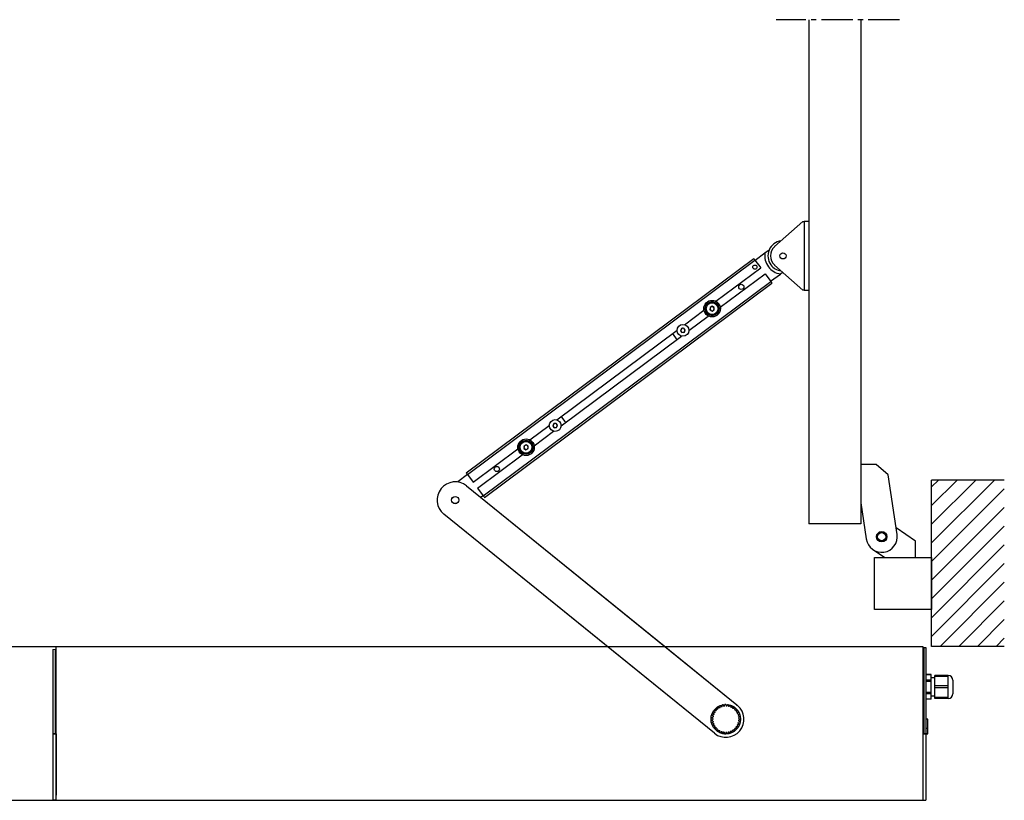
# Model space of a CAD drawing. Extents: x 6244 to 13422, y 795 to 13312.
# Drawn here: x 8525 to 9472, y 7553 to 8303 of the extents above; entities that cross this region are included whole.
import ezdxf

# ---------------------------------------------------------------- set-up
doc = ezdxf.new("R2010")
doc.units = 0
doc.header["$LTSCALE"] = 20
doc.header["$MEASUREMENT"] = 0
doc.linetypes.add('CENTER2', pattern=[1.125, 0.75, -0.125, 0.125, -0.125])
doc.layers.get('0').update_dxf_attribs({"linetype": 'CONTINUOUS'})
doc.layers.add('SW300&SW150', color=7, linetype='CONTINUOUS')
doc.layers.add('SW300&SW150_Modular', color=7, linetype='CONTINUOUS')

msp = doc.modelspace()

# ---------------------------------------------------------------- linework, layer by layer
at = {"linetype": 'CENTER2', "ltscale": 2}
msp.add_line((9371.24, 8303.29, 58.44), (9252.57, 8303.29, 58.44), dxfattribs=at)
at = {"linetype": 'Continuous'}
for p, q in [((9284.13, 8303.29, 58.44), (9284.13, 7818.63, 58.44)), ((9334.13, 8303.29, 58.44), (9334.13, 7818.63, 58.44)), ((9251.14, 8085.14, 58.44), (9278.13, 8109.18, 58.44)), ((9278.13, 8109.18, 58.44), (9279.63, 8109.18, 58.44)), ((9279.63, 8109.18, 58.44), (9279.63, 8043.18, 58.44)), ((9284.13, 8109.18, 58.44), (9279.63, 8109.18, 58.44)), ((8954.24, 7867.58, 58.44), (9230.97, 8073.61, 58.44)), ((9230.97, 8073.61, 58.44), (9230.99, 8073.57, 58.44)), ((9230.99, 8073.57, 58.44), (9231.06, 8073.48, 58.44)), ((9231.06, 8073.48, 58.44), (9231.17, 8073.34, 58.44)), ((9231.17, 8073.34, 58.44), (9231.32, 8073.14, 58.44)), ((9231.32, 8073.14, 58.44), (9231.5, 8072.89, 58.44)), ((9231.5, 8072.89, 58.44), (9231.7, 8072.62, 58.44)), ((9241.7, 8078.79, 58.44), (9232.31, 8071.8, 58.44)), ((9245.77, 8081.82, 58.44), (9241.84, 8078.89, 58.44)), ((8955.43, 7865.98, 58.44), (9232.16, 8072, 58.44)), ((9194.63, 8032.53, 58.44), (9237.69, 8064.58, 58.44)), ((9231.7, 8072.62, 58.44), (9231.93, 8072.31, 58.44)), ((9231.93, 8072.31, 58.44), (9232.16, 8072, 58.44)), ((9232.16, 8072, 58.44), (9237.69, 8064.58, 58.44)), ((9278.13, 8043.18, 58.44), (9251.14, 8067.22, 58.44)), ((9198.81, 8026.91, 58.44), (9241.87, 8058.97, 58.44)), ((9241.87, 8058.97, 58.44), (9247.39, 8051.55, 58.44)), ((9247.24, 8051.75, 58.44), (9256.63, 8058.74, 58.44)), ((9256.77, 8058.84, 58.44), (9258.83, 8060.38, 58.44)), ((8970.66, 7845.52, 58.44), (9247.39, 8051.55, 58.44)), ((8971.85, 7843.92, 58.44), (9248.58, 8049.94, 58.44)), ((9247.39, 8051.55, 58.44), (9247.62, 8051.23, 58.44)), ((9247.62, 8051.23, 58.44), (9247.85, 8050.93, 58.44)), ((9247.85, 8050.93, 58.44), (9248.05, 8050.66, 58.44)), ((9248.05, 8050.66, 58.44), (9248.23, 8050.41, 58.44)), ((9248.23, 8050.41, 58.44), (9248.38, 8050.21, 58.44)), ((9248.38, 8050.21, 58.44), (9248.49, 8050.07, 58.44)), ((9248.49, 8050.07, 58.44), (9248.56, 8049.97, 58.44)), ((9248.56, 8049.97, 58.44), (9248.58, 8049.94, 58.44)), ((9279.63, 8043.18, 58.44), (9278.13, 8043.18, 58.44)), ((9279.63, 8043.18, 58.44), (9284.13, 8043.18, 58.44)), ((9189, 8026.66, 58.44), (9188.9, 8024.35, 58.44)), ((9191.05, 8027.73, 58.44), (9189, 8026.66, 58.44)), ((9192.99, 8026.49, 58.44), (9191.05, 8027.73, 58.44)), ((9192.9, 8024.18, 58.44), (9192.99, 8026.49, 58.44)), ((9164.36, 8009.99, 58.44), (9183.09, 8023.93, 58.44)), ((9168.54, 8004.38, 58.44), (9187.27, 8018.32, 58.44)), ((9188.9, 8024.35, 58.44), (9190.85, 8023.11, 58.44)), ((9190.85, 8023.11, 58.44), (9192.9, 8024.18, 58.44)), ((9163.79, 8006.64, 58.44), (9161.49, 8006.37, 58.44)), ((9165.17, 8004.79, 58.44), (9163.79, 8006.64, 58.44)), ((9041.44, 7918.48, 58.44), (9157.2, 8004.66, 58.44)), ((9045.62, 7912.86, 58.44), (9161.38, 7999.05, 58.44)), ((9152.8, 8001.39, 58.44), (9153.36, 8000.55, 58.44)), ((9153.36, 8000.55, 58.44), (9156.34, 7996.54, 58.44)), ((9161.49, 8006.37, 58.44), (9160.58, 8004.25, 58.44)), ((9160.58, 8004.25, 58.44), (9161.96, 8002.4, 58.44)), ((9161.96, 8002.4, 58.44), (9164.25, 8002.67, 58.44)), ((9164.25, 8002.67, 58.44), (9165.17, 8004.79, 58.44)), ((9156.34, 7996.54, 58.44), (9156.98, 7995.77, 58.44)), ((9046.48, 7920.98, 58.44), (9045.84, 7921.75, 58.44)), ((9015.55, 7899.21, 58.44), (9034.28, 7913.15, 58.44)), ((9038.57, 7914.86, 58.44), (9037.65, 7912.74, 58.44)), ((9037.65, 7912.74, 58.44), (9039.03, 7910.88, 58.44)), ((9040.86, 7915.13, 58.44), (9038.57, 7914.86, 58.44)), ((9042.24, 7913.27, 58.44), (9040.86, 7915.13, 58.44)), ((9041.33, 7911.15, 58.44), (9042.24, 7913.27, 58.44)), ((9049.46, 7916.97, 58.44), (9046.48, 7920.98, 58.44)), ((9050.02, 7916.14, 58.44), (9049.46, 7916.97, 58.44)), ((9019.73, 7893.59, 58.44), (9038.46, 7907.53, 58.44)), ((9039.03, 7910.88, 58.44), (9041.33, 7911.15, 58.44)), ((9009.93, 7893.34, 58.44), (9009.83, 7891.04, 58.44)), ((9011.97, 7894.41, 58.44), (9009.93, 7893.34, 58.44)), ((9013.92, 7893.17, 58.44), (9011.97, 7894.41, 58.44)), ((9013.82, 7890.87, 58.44), (9013.92, 7893.17, 58.44)), ((8960.96, 7858.56, 58.44), (9004.01, 7890.62, 58.44)), ((8965.14, 7852.94, 58.44), (9008.19, 7885, 58.44)), ((9009.83, 7891.04, 58.44), (9011.78, 7889.8, 58.44)), ((9011.78, 7889.8, 58.44), (9013.82, 7890.87, 58.44)), ((9348.95, 7875.63, 58.44), (9334.13, 7875.63, 58.44)), ((9360.42, 7865.74, 58.44), (9348.95, 7875.63, 58.44)), ((8955.58, 7865.78, 58.44), (8946.19, 7858.79, 58.44)), ((8954.24, 7867.58, 58.44), (8954.26, 7867.55, 58.44)), ((8954.26, 7867.55, 58.44), (8954.33, 7867.46, 58.44)), ((8954.33, 7867.46, 58.44), (8954.44, 7867.31, 58.44)), ((8954.44, 7867.31, 58.44), (8954.59, 7867.11, 58.44)), ((8954.59, 7867.11, 58.44), (8954.77, 7866.87, 58.44)), ((8954.77, 7866.87, 58.44), (8954.97, 7866.59, 58.44)), ((8954.97, 7866.59, 58.44), (8955.2, 7866.29, 58.44)), ((8955.2, 7866.29, 58.44), (8955.43, 7865.98, 58.44)), ((8955.43, 7865.98, 58.44), (8960.96, 7858.56, 58.44)), ((9368.96, 7808.34, 58.44), (9360.42, 7865.74, 58.44)), ((8954.7, 7854.95, 58.44), (9214.75, 7644.55, 58.44)), ((8954.7, 7854.95, 58.44), (9144.81, 7701.13, 58.44)), ((9402.13, 7700.63, 58.44), (9402.13, 7860.63, 58.44)), ((9402.13, 7853.98, 58.44), (9408.79, 7860.63, 58.44)), ((9402.13, 7836.02, 58.44), (9426.75, 7860.63, 58.44)), ((9402.13, 7818.06, 58.44), (9444.71, 7860.63, 58.44)), ((9402.13, 7800.1, 58.44), (9462.67, 7860.63, 58.44)), ((9472.13, 7860.63, 58.44), (9402.13, 7860.63, 58.44)), ((8965.14, 7852.94, 58.44), (8970.66, 7845.52, 58.44)), ((8968.21, 7844.02, 58.44), (8970.51, 7845.72, 58.44)), ((8970.66, 7845.52, 58.44), (8970.89, 7845.21, 58.44)), ((9402.13, 7782.14, 58.44), (9472.13, 7852.14, 58.44)), ((8970.89, 7845.21, 58.44), (8971.12, 7844.91, 58.44)), ((8971.12, 7844.91, 58.44), (8971.32, 7844.63, 58.44)), ((8971.32, 7844.63, 58.44), (8971.5, 7844.39, 58.44)), ((8971.5, 7844.39, 58.44), (8971.65, 7844.19, 58.44)), ((8971.65, 7844.19, 58.44), (8971.76, 7844.04, 58.44)), ((8971.76, 7844.04, 58.44), (8971.83, 7843.95, 58.44)), ((8971.83, 7843.95, 58.44), (8971.85, 7843.92, 58.44)), ((9334.13, 7838.63, 58.44), (9339.29, 7803.92, 58.44)), ((9193.12, 7617.03, 58.44), (8932.69, 7827.74, 58.44)), ((9089.17, 7701.13, 58.44), (8932.69, 7827.74, 58.44)), ((9402.13, 7764.18, 58.44), (9472.13, 7834.18, 58.44)), ((9334.13, 7818.63, 58.44), (9284.13, 7818.63, 58.44)), ((9386.63, 7801.82, 58.44), (9368.01, 7814.75, 58.44)), ((9402.13, 7746.22, 58.44), (9472.13, 7816.22, 58.44)), ((9386.63, 7786.13, 58.44), (9386.63, 7801.82, 58.44)), ((9402.13, 7728.25, 58.44), (9472.13, 7798.25, 58.44)), ((9345.24, 7794.05, 58.44), (9357.13, 7786.13, 58.44)), ((9402.13, 7710.29, 58.44), (9472.13, 7780.29, 58.44)), ((9410.43, 7700.63, 58.44), (9472.13, 7762.33, 58.44)), ((9428.39, 7700.63, 58.44), (9472.13, 7744.37, 58.44)), ((9402.13, 7736.13, 58.44), (9347.13, 7736.13, 58.44)), ((9446.35, 7700.63, 58.44), (9472.13, 7726.41, 58.44)), ((9464.31, 7700.63, 58.44), (9472.13, 7708.45, 58.44)), ((9193.12, 7617.03, 58.44), (9089.17, 7701.13, 58.44)), ((9144.81, 7701.13, 58.44), (9214.75, 7644.55, 58.44)), ((9472.13, 7700.63, 58.44), (9402.13, 7700.63, 58.44)), ((9191.74, 7637.16, 58.44), (9193.22, 7636.73, 58.44)), ((9193.68, 7637.5, 58.44), (9192.62, 7638.61, 58.44)), ((9193.11, 7639.27, 58.44), (9194.48, 7638.58, 58.44)), ((9195.07, 7639.25, 58.44), (9194.23, 7640.53, 58.44)), ((9194.82, 7641.09, 58.44), (9196.06, 7640.18, 58.44)), ((9196.76, 7640.73, 58.44), (9196.16, 7642.14, 58.44)), ((9196.84, 7642.59, 58.44), (9197.89, 7641.46, 58.44)), ((9198.68, 7641.88, 58.44), (9198.34, 7643.38, 58.44)), ((9199.09, 7643.7, 58.44), (9199.92, 7642.4, 58.44)), ((9200.78, 7642.67, 58.44), (9200.71, 7644.21, 58.44)), ((9201.51, 7644.38, 58.44), (9202.09, 7642.96, 58.44)), ((9202.98, 7643.08, 58.44), (9203.19, 7644.6, 58.44)), ((9204.01, 7644.63, 58.44), (9204.33, 7643.13, 58.44)), ((9205.22, 7643.08, 58.44), (9205.7, 7644.54, 58.44)), ((9206.51, 7644.43, 58.44), (9206.56, 7642.89, 58.44)), ((9207.43, 7642.69, 58.44), (9208.16, 7644.04, 58.44)), ((9208.93, 7643.78, 58.44), (9208.71, 7642.26, 58.44)), ((9209.53, 7641.9, 58.44), (9210.49, 7643.1, 58.44)), ((9211.2, 7642.71, 58.44), (9210.71, 7641.26, 58.44)), ((9211.45, 7640.76, 58.44), (9212.61, 7641.77, 58.44)), ((9213.25, 7641.25, 58.44), (9212.5, 7639.91, 58.44)), ((9213.14, 7639.29, 58.44), (9214.46, 7640.07, 58.44)), ((9215, 7639.45, 58.44), (9214.02, 7638.27, 58.44)), ((9214.54, 7637.54, 58.44), (9215.98, 7638.08, 58.44)), ((9214.82, 7643.85, 58.44), (9214.75, 7644.55, 58.44)), ((9215.51, 7643.92, 58.44), (9214.82, 7643.85, 58.44)), ((9216.4, 7637.37, 58.44), (9215.23, 7636.38, 58.44)), ((9190.15, 7629.88, 58.44), (9191.63, 7630.27, 58.44)), ((9191.64, 7631.17, 58.44), (9190.16, 7631.58, 58.44)), ((9191.74, 7628.93, 58.44), (9190.21, 7629.07, 58.44)), ((9190.24, 7632.39, 58.44), (9191.77, 7632.51, 58.44)), ((9190.5, 7627.4, 58.44), (9191.9, 7628.05, 58.44)), ((9191.93, 7633.39, 58.44), (9190.55, 7634.06, 58.44)), ((9190.77, 7634.84, 58.44), (9192.3, 7634.69, 58.44)), ((9192.62, 7635.52, 58.44), (9191.38, 7636.43, 58.44)), ((9215.61, 7635.57, 58.44), (9217.12, 7635.84, 58.44)), ((9217.4, 7635.07, 58.44), (9216.08, 7634.3, 58.44)), ((9217.8, 7627.63, 58.44), (9216.27, 7627.65, 58.44)), ((9216.31, 7633.44, 58.44), (9217.84, 7633.43, 58.44)), ((9216.52, 7628.98, 58.44), (9217.95, 7628.44, 58.44)), ((9217.98, 7632.63, 58.44), (9216.54, 7632.11, 58.44)), ((9218.12, 7630.12, 58.44), (9216.6, 7629.87, 58.44)), ((9216.61, 7631.22, 58.44), (9218.12, 7630.94, 58.44)), ((9192.25, 7626.74, 58.44), (9190.72, 7626.61, 58.44)), ((9191.3, 7625.02, 58.44), (9192.55, 7625.91, 58.44)), ((9193.13, 7624.68, 58.44), (9191.65, 7624.28, 58.44)), ((9192.51, 7622.82, 58.44), (9193.58, 7623.92, 58.44)), ((9194.37, 7622.82, 58.44), (9192.98, 7622.15, 58.44)), ((9194.09, 7620.87, 58.44), (9194.95, 7622.14, 58.44)), ((9195.92, 7621.2, 58.44), (9194.68, 7620.3, 58.44)), ((9196, 7619.23, 58.44), (9196.62, 7620.64, 58.44)), ((9197.74, 7619.89, 58.44), (9196.67, 7618.78, 58.44)), ((9198.16, 7617.97, 58.44), (9198.52, 7619.46, 58.44)), ((9199.76, 7618.92, 58.44), (9198.91, 7617.64, 58.44)), ((9200.52, 7617.1, 58.44), (9200.61, 7618.64, 58.44)), ((9201.92, 7618.33, 58.44), (9201.31, 7616.92, 58.44)), ((9202.99, 7616.68, 58.44), (9202.8, 7618.2, 58.44)), ((9204.15, 7618.13, 58.44), (9203.81, 7616.63, 58.44)), ((9205.5, 7616.7, 58.44), (9205.05, 7618.17, 58.44)), ((9206.38, 7618.34, 58.44), (9206.31, 7616.8, 58.44)), ((9207.97, 7617.17, 58.44), (9207.26, 7618.53, 58.44)), ((9208.54, 7618.94, 58.44), (9208.75, 7617.42, 58.44)), ((9210.31, 7618.07, 58.44), (9209.37, 7619.28, 58.44)), ((9210.56, 7619.91, 58.44), (9211.03, 7618.45, 58.44)), ((9212.45, 7619.38, 58.44), (9211.31, 7620.4, 58.44)), ((9212.37, 7621.24, 58.44), (9213.1, 7619.88, 58.44)), ((9214.33, 7621.04, 58.44), (9213.02, 7621.85, 58.44)), ((9213.92, 7622.86, 58.44), (9214.87, 7621.66, 58.44)), ((9215.88, 7623.02, 58.44), (9214.45, 7623.58, 58.44)), ((9215.15, 7624.73, 58.44), (9216.3, 7623.72, 58.44)), ((9217.05, 7625.24, 58.44), (9215.54, 7625.53, 58.44)), ((9216.02, 7626.79, 58.44), (9217.34, 7626, 58.44))]:
    msp.add_line(p, q, dxfattribs=at)
at = {"color": 7, "linetype": 'Continuous'}
for p, q in [((9347.13, 7736.13, 58.44), (9347.13, 7786.13, 58.44)), ((9347.13, 7786.13, 58.44), (9402.13, 7786.13, 58.44)), ((9402.13, 7786.13, 58.44), (9402.13, 7736.13, 58.44))]:
    msp.add_line(p, q, dxfattribs=at)
at = {"linetype": 'Continuous'}
for centre, radius in [((9259.13, 8076.18, 58.44), 3), ((9232.09, 8065.4, 58.44), 2), ((9219.02, 8046.32, 58.44), 2.5), ((9190.95, 8025.42, 58.44), 8), ((9190.95, 8025.42, 58.44), 6.76), ((9190.95, 8025.42, 58.44), 6), ((9190.95, 8025.42, 58.44), 5.67), ((9162.87, 8004.52, 58.44), 5.67), ((9039.95, 7913, 58.44), 5.67), ((9011.87, 7892.1, 58.44), 8), ((9011.87, 7892.1, 58.44), 6.76), ((9011.87, 7892.1, 58.44), 6), ((9011.87, 7892.1, 58.44), 5.67), ((8983.8, 7871.2, 58.44), 2.5), ((8943.69, 7841.34, 58.44), 3.5), ((8943.69, 7841.34, 58.44), 3.4), ((8943.69, 7841.34, 58.44), 3.4), ((9354.13, 7806.13, 58.44), 5), ((9354.13, 7806.13, 58.44), 4), ((9204.13, 7630.63, 58.44), 14.25)]:
    msp.add_circle(centre, radius, dxfattribs=at)
for centre, radius, start, end in [((9259.13, 8076.18, 58.44), 14.5, 97.55106, 216.66736), ((9259.13, 8076.18, 58.44), 12, 131.69939, 228.30061), ((9259.13, 8076.18, 58.44), 17.5, 171.08279, 262.25198), ((9259.13, 8076.18, 58.44), 14.5, 216.6674, 262.44897), ((9190.95, 8025.42, 58.44), 2, 117.55715, 177.5573), ((9190.95, 8025.42, 58.44), 2, 177.556, 237.55739), ((9190.95, 8025.42, 58.44), 2, 57.55725, 117.55599), ((9190.95, 8025.42, 58.44), 2, 357.55525, 57.55735), ((9190.95, 8025.42, 58.44), 2, 237.55725, 297.55599), ((9190.95, 8025.42, 58.44), 2, 297.55719, 357.55635), ((9162.87, 8004.52, 58.44), 2, 96.66844, 156.66735), ((9162.87, 8004.52, 58.44), 2, 36.66562, 96.66882), ((9162.87, 8004.52, 58.44), 2, 156.66804, 216.66724), ((9162.87, 8004.52, 58.44), 2, 216.66769, 276.66831), ((9162.87, 8004.52, 58.44), 2, 276.66878, 336.66564), ((9162.87, 8004.52, 58.44), 2, 336.66804, 36.66724), ((9039.95, 7913, 58.44), 2, 156.66804, 216.66724), ((9039.95, 7913, 58.44), 2, 96.66654, 156.66925), ((9039.95, 7913, 58.44), 2, 216.6676, 276.66773), ((9039.95, 7913, 58.44), 2, 36.6698, 96.66463), ((9039.95, 7913, 58.44), 2, 276.66511, 336.66829), ((9039.95, 7913, 58.44), 2, 336.66804, 36.66724), ((9011.87, 7892.1, 58.44), 2, 117.55535, 177.55674), ((9011.87, 7892.1, 58.44), 2, 57.5542, 117.55903), ((9011.87, 7892.1, 58.44), 2, 357.556, 57.55739), ((9011.87, 7892.1, 58.44), 2, 177.55672, 237.55588), ((9011.87, 7892.1, 58.44), 2, 237.55739, 297.55585), ((9011.87, 7892.1, 58.44), 2, 297.55532, 357.55769), ((8943.69, 7841.34, 58.44), 17.5, 51.02401, 231.02387), ((8943.69, 7841.34, 58.44), 17.5, 51.02401, 231.02387), ((9354.13, 7806.13, 58.44), 15, 188.46167, 8.46163), ((9204.1, 7630.65, 58.44), 13.97, 152.20542, 155.55652), ((9204.12, 7630.64, 58.44), 13.99, 141.92242, 145.26715), ((9204.13, 7630.63, 58.44), 17.5, 231.02401, 49.40944), ((9204.13, 7630.63, 58.44), 17.5, 231.02395, 49.4095), ((9204.12, 7630.63, 58.44), 12.5, 146.69104, 150.78683), ((9204.12, 7630.64, 58.44), 13.98, 131.63549, 134.98217), ((9204.13, 7630.63, 58.44), 12.5, 136.40446, 140.49961), ((9204.12, 7630.64, 58.44), 12.48, 126.11713, 130.21687), ((9204.12, 7630.64, 58.44), 13.99, 121.35237, 124.69659), ((9204.13, 7630.63, 58.44), 12.51, 115.83513, 119.92776), ((9204.12, 7630.65, 58.44), 13.98, 111.06517, 114.41227), ((9204.13, 7630.63, 58.44), 12.51, 105.54894, 109.642), ((9204.12, 7630.64, 58.44), 13.99, 100.77955, 104.12522), ((9204.13, 7630.63, 58.44), 12.5, 95.2625, 99.35699), ((9204.13, 7630.63, 58.44), 14, 90.49482, 93.83837), ((9204.13, 7630.63, 58.44), 12.51, 84.97738, 89.07039), ((9204.13, 7630.63, 58.44), 14.01, 80.21063, 83.55223), ((9204.13, 7630.63, 58.44), 12.5, 74.6905, 78.78582), ((9204.12, 7630.62, 58.44), 14.01, 69.92546, 73.26547), ((9204.13, 7630.64, 58.44), 12.49, 64.40394, 68.50086), ((9204.14, 7630.65, 58.44), 13.98, 59.6356, 62.98354), ((9204.13, 7630.64, 58.44), 12.49, 54.11855, 58.21631), ((9204.13, 7630.63, 58.44), 12.5, 43.83336, 47.92953), ((9204.14, 7630.65, 58.44), 13.98, 49.35089, 52.6983), ((9204.12, 7630.63, 58.44), 12.51, 33.54815, 37.64044), ((9204.15, 7630.65, 58.44), 13.97, 39.06397, 42.41324), ((9204.14, 7630.64, 58.44), 13.98, 28.77966, 32.12609), ((9204.14, 7630.63, 58.44), 14.01, 183.06911, 186.40886), ((9204.16, 7630.63, 58.44), 14.03, 172.78513, 176.12031), ((9204.11, 7630.64, 58.44), 13.98, 162.49236, 165.83971), ((9204.16, 7630.63, 58.44), 12.54, 177.55304, 181.63634), ((9204.14, 7630.63, 58.44), 12.51, 187.8358, 191.9271), ((9204.15, 7630.63, 58.44), 12.52, 167.26694, 171.35352), ((9204.12, 7630.63, 58.44), 12.5, 156.97666, 161.07212), ((9204.12, 7630.63, 58.44), 12.5, 23.26287, 27.35632), ((9204.14, 7630.63, 58.44), 12.48, 342.11779, 346.21832), ((9204.14, 7630.64, 58.44), 12.48, 12.97276, 17.07283), ((9204.1, 7630.63, 58.44), 12.52, 352.40727, 356.49455), ((9204.11, 7630.63, 58.44), 12.52, 2.69242, 6.78183), ((9204.15, 7630.64, 58.44), 13.98, 18.49381, 21.84181), ((9204.1, 7630.64, 58.44), 14.03, 347.64047, 350.97641), ((9204.13, 7630.63, 58.44), 14, 8.20815, 11.55177), ((9204.14, 7630.63, 58.44), 13.99, 357.92178, 1.26696), ((9204.13, 7630.63, 58.44), 14, 193.35386, 196.69591), ((9204.14, 7630.64, 58.44), 14.01, 203.63892, 206.97944), ((9204.14, 7630.64, 58.44), 12.51, 198.12126, 202.21214), ((9204.14, 7630.64, 58.44), 14.02, 213.92609, 217.2635), ((9204.14, 7630.64, 58.44), 12.51, 208.40726, 212.49824), ((9204.15, 7630.65, 58.44), 14.03, 224.21337, 227.54898), ((9204.15, 7630.65, 58.44), 12.53, 218.696, 222.78073), ((9204.13, 7630.64, 58.44), 12.51, 228.97759, 233.06951), ((9204.11, 7630.61, 58.44), 13.98, 234.49295, 237.84102), ((9204.12, 7630.63, 58.44), 12.5, 239.26166, 243.35798), ((9204.13, 7630.64, 58.44), 12.51, 249.54961, 253.64095), ((9204.13, 7630.62, 58.44), 12.49, 259.83186, 263.92984), ((9204.13, 7630.63, 58.44), 12.5, 270.11961, 274.21372), ((9204.12, 7630.64, 58.44), 12.51, 280.40673, 284.4993), ((9204.13, 7630.63, 58.44), 12.5, 290.68973, 294.78589), ((9204.13, 7630.63, 58.44), 13.99, 296.20766, 299.55199), ((9204.14, 7630.61, 58.44), 12.48, 300.97234, 305.07523), ((9204.13, 7630.63, 58.44), 12.5, 311.26245, 315.35738), ((9204.14, 7630.62, 58.44), 13.98, 306.49298, 309.8405), ((9204.11, 7630.64, 58.44), 12.52, 321.55205, 325.63923), ((9204.12, 7630.64, 58.44), 14.01, 316.78217, 320.12334), ((9204.13, 7630.63, 58.44), 12.5, 331.8341, 335.92929), ((9204.17, 7630.61, 58.44), 13.95, 327.06135, 330.41591), ((9204.08, 7630.65, 58.44), 14.05, 337.35799, 340.68933), ((9204.13, 7630.64, 58.44), 14.01, 244.78256, 248.12294), ((9204.12, 7630.62, 58.44), 13.99, 255.06564, 258.41058), ((9204.13, 7630.62, 58.44), 13.99, 265.35179, 268.69725), ((9204.13, 7630.63, 58.44), 14, 275.63785, 278.98095), ((9204.12, 7630.64, 58.44), 14.01, 285.92504, 289.26545)]:
    msp.add_arc(centre, radius, start, end, dxfattribs=at)
at = {"layer": 'SW300&SW150', "linetype": 'Continuous'}
for p, q in [((7655.63, 7700.63, 58.44), (9393.63, 7700.63, 58.44)), ((9393.63, 7700.63, 58.44), (9393.63, 7557.63, 58.44)), ((9394.63, 7699.63, 58.44), (9394.63, 7697.63, 58.44)), ((9394.63, 7699.63, 58.44), (9396.63, 7699.63, 58.44)), ((9394.63, 7697.63, 58.44), (9394.63, 7616.63, 58.44)), ((9396.63, 7699.63, 58.44), (9396.63, 7697.63, 58.44)), ((9396.63, 7697.63, 58.44), (9396.63, 7616.63, 58.44)), ((9394.33, 7693.63, 58.44), (9393.63, 7693.63, 58.44)), ((9394.33, 7691.63, 58.44), (9393.63, 7691.63, 58.44)), ((9394.33, 7693.63, 58.44), (9394.63, 7693.61, 58.44)), ((9393.63, 7670.93, 58.44), (9394.63, 7670.93, 58.44)), ((9396.63, 7673.53, 58.44), (9401.63, 7673.53, 58.44)), ((9401.63, 7673.51, 58.44), (9396.63, 7673.51, 58.44)), ((9401.63, 7668.2, 58.44), (9396.63, 7668.2, 58.44)), ((9401.63, 7666.94, 58.44), (9396.63, 7666.94, 58.44)), ((9401.63, 7673.51, 58.44), (9401.63, 7673.53, 58.44)), ((9401.63, 7668.2, 58.44), (9401.63, 7673.51, 58.44)), ((9401.63, 7670.63, 58.44), (9405.13, 7670.63, 58.44)), ((9401.63, 7666.94, 58.44), (9401.63, 7668.2, 58.44)), ((9401.63, 7656.32, 58.44), (9401.63, 7666.94, 58.44)), ((9418.13, 7672.63, 58.44), (9405.13, 7672.63, 58.44)), ((9405.13, 7671.7, 58.44), (9405.13, 7672.63, 58.44)), ((9418.13, 7671.7, 58.44), (9405.13, 7671.7, 58.44)), ((9405.13, 7662.56, 58.44), (9405.13, 7671.7, 58.44)), ((9418.13, 7671.7, 58.44), (9418.13, 7672.63, 58.44)), ((9418.13, 7667.13, 58.44), (9418.13, 7671.7, 58.44)), ((9418.13, 7662.56, 58.44), (9418.13, 7667.13, 58.44)), ((9422.63, 7668.13, 58.44), (9422.63, 7655.13, 58.44)), ((9401.63, 7656.32, 58.44), (9396.63, 7656.32, 58.44)), ((9401.63, 7655.06, 58.44), (9401.63, 7656.32, 58.44)), ((9418.13, 7662.56, 58.44), (9405.13, 7662.56, 58.44)), ((9405.13, 7660.7, 58.44), (9405.13, 7662.56, 58.44)), ((9418.13, 7660.7, 58.44), (9405.13, 7660.7, 58.44)), ((9405.13, 7651.56, 58.44), (9405.13, 7660.7, 58.44)), ((9418.13, 7660.7, 58.44), (9418.13, 7662.56, 58.44)), ((9418.13, 7656.13, 58.44), (9418.13, 7660.7, 58.44)), ((9418.13, 7651.56, 58.44), (9418.13, 7656.13, 58.44)), ((9394.63, 7652.33, 58.44), (9393.63, 7652.33, 58.44)), ((9401.63, 7655.06, 58.44), (9396.63, 7655.06, 58.44)), ((9401.63, 7649.75, 58.44), (9396.63, 7649.75, 58.44)), ((9401.63, 7649.73, 58.44), (9396.63, 7649.73, 58.44)), ((9401.63, 7649.75, 58.44), (9401.63, 7655.06, 58.44)), ((9405.13, 7652.63, 58.44), (9401.63, 7652.63, 58.44)), ((9401.63, 7649.73, 58.44), (9401.63, 7649.75, 58.44)), ((9418.13, 7651.56, 58.44), (9405.13, 7651.56, 58.44)), ((9405.13, 7650.63, 58.44), (9405.13, 7651.56, 58.44)), ((9418.13, 7650.63, 58.44), (9405.13, 7650.63, 58.44)), ((9418.13, 7650.63, 58.44), (9418.13, 7651.56, 58.44)), ((9398.63, 7630.53, 58.44), (9396.63, 7630.53, 58.44)), ((9398.63, 7621.63, 58.44), (9398.63, 7630.53, 58.44)), ((9393.63, 7621.13, 58.44), (9394.63, 7621.13, 58.44)), ((9398.63, 7621.63, 58.44), (9396.63, 7621.63, 58.44)), ((9398.63, 7616.63, 58.44), (9398.63, 7621.63, 58.44)), ((9393.63, 7616.63, 58.44), (9393.63, 7557.63, 58.44)), ((9396.63, 7616.63, 58.44), (9393.63, 7616.63, 58.44)), ((9394.63, 7616.63, 58.44), (9396.63, 7616.63, 58.44)), ((9396.63, 7616.63, 58.44), (9396.63, 7557.63, 58.44)), ((9396.63, 7616.63, 58.44), (9396.73, 7616.63, 58.44)), ((9397.63, 7616.63, 58.44), (9396.73, 7616.63, 58.44)), ((9397.63, 7616.63, 58.44), (9398.63, 7616.63, 58.44)), ((7655.63, 7552.63, 58.44), (9393.63, 7552.63, 58.44)), ((9393.63, 7557.63, 58.44), (9393.63, 7552.63, 58.44)), ((9393.63, 7552.63, 58.44), (9396.63, 7552.63, 58.44)), ((9396.63, 7557.63, 58.44), (9396.63, 7552.63, 58.44))]:
    msp.add_line(p, q, dxfattribs=at)
for centre, radius, start, end in [((9394.33, 7691.33, 58.44), 0.3, 0, 90), ((9418.13, 7668.13, 58.44), 4.5, 0, 90), ((9418.13, 7655.13, 58.44), 4.5, 270, 0)]:
    msp.add_arc(centre, radius, start, end, dxfattribs=at)
at = {"layer": 'SW300&SW150_Modular', "linetype": 'Continuous'}
for p, q in [((8489.63, 7700.63, 58.44), (8559.63, 7700.63, 58.44)), ((8556.63, 7697.63, 58.44), (8556.63, 7616.63, 58.44)), ((8558.63, 7697.63, 58.44), (8558.63, 7616.63, 58.44)), ((8559.63, 7557.63, 58.44), (8559.63, 7700.63, 58.44)), ((8556.63, 7616.63, 58.44), (8556.63, 7557.63, 58.44)), ((8558.63, 7616.63, 58.44), (8556.63, 7616.63, 58.44)), ((8556.63, 7616.63, 58.44), (8559.63, 7616.63, 58.44)), ((8559.63, 7616.63, 58.44), (8559.63, 7557.63, 58.44)), ((8489.63, 7552.63, 58.44), (8559.63, 7552.63, 58.44)), ((8556.63, 7557.63, 58.44), (8556.63, 7552.63, 58.44)), ((8559.63, 7552.63, 58.44), (8556.63, 7552.63, 58.44)), ((8559.63, 7552.63, 58.44), (8559.63, 7557.63, 58.44))]:
    msp.add_line(p, q, dxfattribs=at)
at = {"layer": 'SW300&SW150_Modular', "lineweight": 18}
msp.add_line((8556.63, 7697.63, 58.44), (8558.63, 7697.63, 58.44), dxfattribs=at)

doc.saveas('drawing.dxf')
